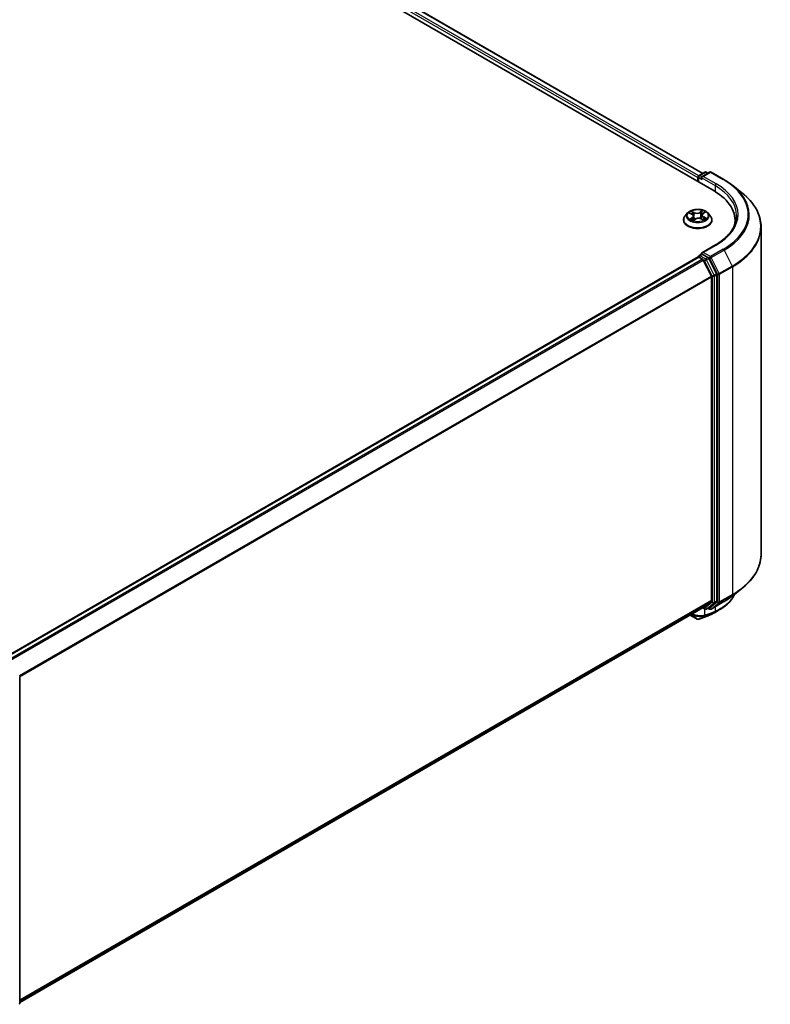
# Model space of a CAD drawing. Units: millimetres. Extents: x 72 to 7552, y 40 to 1451.
# Drawn here: x 861 to 1052, y 1020 to 1271 of the extents above; entities that cross this region are included whole.
import ezdxf

# ---------------------------------------------------------------- set-up
doc = ezdxf.new("R2010")
doc.units = ezdxf.units.MM
doc.header["$LTSCALE"] = 5
doc.layers.add('Visible (ISO)', color=7, linetype='Continuous', lineweight=35)
doc.layers.add('Visible Narrow (ISO)', color=7, linetype='Continuous', lineweight=25)

msp = doc.modelspace()

# ---------------------------------------------------------------- linework, layer by layer
at = {"layer": 'Visible (ISO)'}
for p, q in [((755.1412, 1390.4747), (1037.9839, 1227.1754)), ((761.2149, 1389.8092), (1035.1196, 1231.6702)), ((1033.8296, 1230.5945), (1033.8296, 1229.5738)), ((1033.985, 1230.7986), (1033.985, 1229.4842)), ((1034.1725, 1231.1233), (1035.6385, 1231.9698)), ((1036.8767, 1231.9702), (1034.8688, 1230.811)), ((1036.0135, 1231.9698), (1036.4447, 1231.7208)), ((1037.2517, 1231.9702), (1040.5221, 1230.082)), ((1042.7555, 1228.5748), (1045.1192, 1226.7036)), ((1030.2046, 1219.7759), (1030.2046, 1219.8174)), ((1031.2661, 1221.5716), (1030.6461, 1220.8799)), ((1031.7482, 1221.5411), (1032.3375, 1221.25)), ((1032.7029, 1219.6901), (1033.1946, 1220.0219)), ((1032.7435, 1220.7704), (1032.8489, 1219.7886)), ((1034.7324, 1220.1082), (1035.3417, 1219.8278)), ((1034.9158, 1221.0143), (1034.8145, 1220.0704)), ((1035.1719, 1221.4042), (1035.64, 1221.7434)), ((1036.3931, 1221.5716), (1037.0132, 1220.8799)), ((1037.4546, 1219.7759), (1037.4546, 1219.8174)), ((1043.3658, 1218.787), (1043.3658, 1219.6738)), ((1049.9908, 1218.032), (1049.9908, 1134.5628)), ((1038.3267, 1213.4156), (1034.8688, 1211.4192)), ((857.2295, 1108.3487), (1033.9073, 1210.3537)), ((1033.985, 1210.371), (1033.985, 1210.3862)), ((1034.0948, 1210.3351), (1035.0313, 1209.7945)), ((1034.1725, 1210.7109), (1034.8028, 1211.0749)), ((1036.4447, 1210.2031), (1034.9787, 1211.0496)), ((1037.3037, 1205.5058), (1035.235, 1209.5667)), ((1038.6295, 1206.0865), (1036.6484, 1209.9754)), ((1037.3652, 1205.2743), (1037.3652, 1122.8257)), ((1038.691, 1122.7553), (1038.691, 1205.855)), ((1042.7555, 1124.02), (1045.1192, 1125.8912)), ((1035.235, 1120.993), (1037.3037, 1122.6652)), ((1036.6484, 1120.9935), (1038.6295, 1122.5948)), ((1037.2517, 1120.6247), (1040.5221, 1122.5128)), ((860.8751, 1020.3245), (1035.2188, 1120.9819)), ((1035.1196, 1120.9247), (1035.6385, 1120.6251)), ((1036.0135, 1120.6251), (1036.6322, 1120.9823)), ((1036.8767, 1120.6247), (1036.4447, 1120.8741)), ((1031.9295, 1119.0828), (1033.6649, 1118.0808)), ((860.8751, 1103.2826), (860.8751, 1020.1829))]:
    msp.add_line(p, q, dxfattribs=at)
for centre, start, end in [((1034.36, 1230.7986), 120, 180), ((1035.826, 1231.645), 60, 120), ((1037.0642, 1231.6454), 60, 120), ((1034.36, 1210.3862), 120, 180), ((1035.826, 1120.9499), 240, 300), ((1037.0642, 1120.9494), 240, 300), ((860.5001, 1020.1829), 308.948276, 0)]:
    msp.add_arc(centre, 0.375, start, end, dxfattribs=at)
for centre, major_axis, ratio, start_param, end_param in [((1034.0948, 1230.7475), (0.1875, 0.3248), 0.57735027, 0.86676374, 2.35619449), ((1035.2438, 1230.5945), (-0.5303, 0), 0.57735027, 4.71238898, 6.28318531), ((1034.9787, 1230.4414), (-0.1875, 0.3248), 0.57735027, 0.78539816, 2.35619449), ((1024.9908, 1219.6738), (18.375, 0), 0.57735027, 6.17116049, 7.06858347), ((1024.9908, 1217.6326), (18.75, 0), 0.57735027, 0.15296584, 0.20062952), ((1034.0948, 1210.0289), (-0.1875, 0.3248), 0.57735027, 5.49778714, 6.28318531), ((1035.2438, 1211.2027), (-0.5303, 0), 0.57735027, 4.71238898, 6.28318531), ((1034.9787, 1211.3558), (-0.1875, -0.3248), 0.57735027, 5.49778714, 6.12363721), ((1035.0313, 1209.4883), (-0.1875, 0.3248), 0.57735027, 4.62172909, 5.49778714), ((1036.4447, 1209.897), (0.1875, -0.3248), 0.57735027, 1.48013644, 2.35619449), ((1037.1, 1205.4274), (-0.1875, 0.3248), 0.57735027, 3.92699082, 4.62172909), ((1038.4258, 1206.0081), (0.1875, -0.3248), 0.57735027, 0.78539816, 1.48013644), ((1037.1, 1122.9788), (0.1875, -0.3248), 0.57735027, 0.09065989, 0.78539816), ((1038.4258, 1122.9084), (0.1875, -0.3248), 0.57735027, 0.09065989, 0.78539816), ((1035.0313, 1121.3066), (0.1875, -0.3248), 0.57735027, 0, 0.09065989), ((1036.4447, 1121.3071), (0.1875, -0.3248), 0.57735027, 0, 0.09065989), ((1033.8453, 1118.8093), (0.5393, -0.6251), 0.91560437, 5.84821557, 5.93979168), ((1032.8187, 1197.214), (24.6395, 80.0671), 0.66739746, 3.63601517, 3.64012394), ((1036.5871, 1119.3771), (0.1411, -0.3475), 0.65665112, 0, 0.00005883)]:
    msp.add_ellipse(centre, major_axis=major_axis, ratio=ratio, start_param=start_param, end_param=end_param, dxfattribs=at)
for points, knots in [([(1040.5221, 1230.082), (1040.6838, 1229.9887), (1040.8431, 1229.8938), (1041.1566, 1229.7012), (1041.3109, 1229.6034), (1041.6142, 1229.4051), (1041.7632, 1229.3045), (1042.056, 1229.1006), (1042.1998, 1228.9973), (1042.4818, 1228.788), (1042.62, 1228.6821), (1042.7555, 1228.5748)], [1.570796327, 1.570796327, 1.570796327, 1.570796327, 1.60184851, 1.60184851, 1.632900694, 1.632900694, 1.663952877, 1.663952877, 1.695005061, 1.695005061, 1.726057244, 1.726057244, 1.726057244, 1.726057244]), ([(1049.9908, 1218.032), (1049.9908, 1218.6566), (1049.9225, 1219.2811), (1049.6511, 1220.5178), (1049.448, 1221.1299), (1048.9123, 1222.331), (1048.5796, 1222.92), (1047.7916, 1224.0654), (1047.3362, 1224.622), (1046.3112, 1225.6948), (1045.7414, 1226.2111), (1045.1192, 1226.7036)], [3.926990817, 3.926990817, 3.926990817, 3.926990817, 4.053018266, 4.053018266, 4.179045715, 4.179045715, 4.305073164, 4.305073164, 4.431100614, 4.431100614, 4.557128063, 4.557128063, 4.557128063, 4.557128063]), ([(1036.3931, 1221.5716), (1036.2397, 1221.7427), (1036.045, 1221.8929), (1035.5853, 1222.1513), (1035.3176, 1222.2577), (1034.7429, 1222.413), (1034.4362, 1222.4621), (1033.8145, 1222.4998), (1033.4997, 1222.4887), (1032.8904, 1222.4076), (1032.5962, 1222.3376), (1032.0554, 1222.1425), (1031.809, 1222.0173), (1031.4744, 1221.7776), (1031.3621, 1221.6787), (1031.2661, 1221.5716)], [2.73865809, 2.73865809, 2.73865809, 2.73865809, 3.05967102, 3.05967102, 3.39409962, 3.39409962, 3.72717707, 3.72717707, 4.05849051, 4.05849051, 4.39022642, 4.39022642, 4.72420438, 4.72420438, 4.92511752, 4.92511752, 4.92511752, 4.92511752]), ([(1030.6461, 1220.8799), (1030.5902, 1220.8176), (1030.539, 1220.7531), (1030.4465, 1220.6203), (1030.4053, 1220.5519), (1030.3338, 1220.4117), (1030.3035, 1220.3399), (1030.2545, 1220.1937), (1030.2358, 1220.1193), (1030.2109, 1219.9691), (1030.2046, 1219.8932), (1030.2046, 1219.8174)], [4.925117522, 4.925117522, 4.925117522, 4.925117522, 5.020630845, 5.020630845, 5.116144167, 5.116144167, 5.211657489, 5.211657489, 5.307170812, 5.307170812, 5.402684134, 5.402684134, 5.402684134, 5.402684134]), ([(1030.2046, 1219.7759), (1030.2046, 1219.5524), (1030.2635, 1219.3294), (1030.4921, 1218.9023), (1030.6658, 1218.6991), (1031.1142, 1218.3304), (1031.3926, 1218.1665), (1032.0225, 1217.899), (1032.3742, 1217.7957), (1033.1136, 1217.6597), (1033.5012, 1217.6268), (1034.274, 1217.6341), (1034.6591, 1217.6741), (1035.3895, 1217.8236), (1035.7346, 1217.9331), (1036.3508, 1218.2123), (1036.6217, 1218.3822), (1037.0588, 1218.7678), (1037.2257, 1218.9835), (1037.4119, 1219.3949), (1037.4546, 1219.5853), (1037.4546, 1219.7759)], [5.40268413, 5.40268413, 5.40268413, 5.40268413, 5.70239471, 5.70239471, 6.01480569, 6.01480569, 6.33929873, 6.33929873, 6.66502667, 6.66502667, 6.98977715, 6.98977715, 7.314132, 7.314132, 7.6389661, 7.6389661, 7.96476349, 7.96476349, 8.28867855, 8.28867855, 8.54427679, 8.54427679, 8.54427679, 8.54427679]), ([(1032.2185, 1219.9426), (1032.2459, 1219.9239), (1032.2751, 1219.9054), (1032.3369, 1219.8689), (1032.3694, 1219.851), (1032.4377, 1219.8159), (1032.4734, 1219.7988), (1032.5478, 1219.7656), (1032.5864, 1219.7496), (1032.6564, 1219.7227), (1032.6872, 1219.7115), (1032.7187, 1219.7007)], [6.10695747, 6.10695747, 6.10695747, 6.10695747, 6.176684045, 6.176684045, 6.24641062, 6.24641062, 6.316137195, 6.316137195, 6.38586377, 6.38586377, 6.438258628, 6.438258628, 6.438258628, 6.438258628]), ([(1032.7435, 1220.7704), (1032.7393, 1220.809), (1032.7298, 1220.8471), (1032.7009, 1220.9212), (1032.6814, 1220.9571), (1032.6337, 1221.0256), (1032.6054, 1221.0582), (1032.5411, 1221.1198), (1032.505, 1221.1488), (1032.4261, 1221.2026), (1032.3832, 1221.2274), (1032.3375, 1221.25)], [2.322994836, 2.322994836, 2.322994836, 2.322994836, 2.483223741, 2.483223741, 2.643452646, 2.643452646, 2.803681551, 2.803681551, 2.963910456, 2.963910456, 3.124139361, 3.124139361, 3.124139361, 3.124139361]), ([(1034.7324, 1220.1082), (1034.6423, 1220.1496), (1034.5421, 1220.1826), (1034.3301, 1220.2294), (1034.2182, 1220.2433), (1033.9925, 1220.251), (1033.8787, 1220.2447), (1033.6592, 1220.2125), (1033.5534, 1220.1866), (1033.3592, 1220.1169), (1033.2706, 1220.0732), (1033.1946, 1220.0219)], [3.15904595, 3.15904595, 3.15904595, 3.15904595, 3.46622389, 3.46622389, 3.77340184, 3.77340184, 4.08057979, 4.08057979, 4.38775774, 4.38775774, 4.69493569, 4.69493569, 4.69493569, 4.69493569]), ([(1035.1719, 1221.4042), (1035.1428, 1221.3832), (1035.1157, 1221.3609), (1035.0661, 1221.3142), (1035.0435, 1221.2898), (1035.0033, 1221.2389), (1034.9857, 1221.2126), (1034.9559, 1221.1581), (1034.9437, 1221.1301), (1034.9252, 1221.0729), (1034.9189, 1221.0437), (1034.9158, 1221.0143)], [4.729842273, 4.729842273, 4.729842273, 4.729842273, 4.852029974, 4.852029974, 4.974217675, 4.974217675, 5.096405376, 5.096405376, 5.218593078, 5.218593078, 5.340780779, 5.340780779, 5.340780779, 5.340780779]), ([(1035.2901, 1219.8515), (1035.3024, 1219.8582), (1035.3145, 1219.8648), (1035.3585, 1219.8899), (1035.3891, 1219.9085), (1035.4466, 1219.9461), (1035.4735, 1219.965), (1035.5237, 1220.0029), (1035.547, 1220.0219), (1035.5898, 1220.0594), (1035.6093, 1220.0779), (1035.6269, 1220.0961)], [1.441187844, 1.441187844, 1.441187844, 1.441187844, 1.467122777, 1.467122777, 1.537709277, 1.537709277, 1.608295777, 1.608295777, 1.678882277, 1.678882277, 1.749468777, 1.749468777, 1.749468777, 1.749468777]), ([(1037.4546, 1219.8174), (1037.4546, 1219.8932), (1037.4483, 1219.9691), (1037.4234, 1220.1193), (1037.4048, 1220.1937), (1037.3558, 1220.3399), (1037.3255, 1220.4117), (1037.2539, 1220.5519), (1037.2127, 1220.6203), (1037.1203, 1220.7531), (1037.069, 1220.8176), (1037.0132, 1220.8799)], [2.261091481, 2.261091481, 2.261091481, 2.261091481, 2.356604803, 2.356604803, 2.452118125, 2.452118125, 2.547631448, 2.547631448, 2.64314477, 2.64314477, 2.738658093, 2.738658093, 2.738658093, 2.738658093]), ([(1043.7408, 1220.8986), (1043.7408, 1220.3544), (1043.6668, 1219.8102), (1043.3706, 1218.7307), (1043.1484, 1218.1953), (1042.5575, 1217.1454), (1042.1888, 1216.6309), (1041.3114, 1215.6367), (1040.8028, 1215.1571), (1039.6571, 1214.2467), (1039.0201, 1213.8159), (1038.3267, 1213.4156)], [2.35619449, 2.35619449, 2.35619449, 2.35619449, 2.513274123, 2.513274123, 2.670353756, 2.670353756, 2.827433388, 2.827433388, 2.984513021, 2.984513021, 3.141592654, 3.141592654, 3.141592654, 3.141592654]), ([(1034.8028, 1211.0749), (1034.8189, 1211.0841), (1034.8459, 1211.0891), (1034.9092, 1211.0816), (1034.9451, 1211.0689), (1034.9787, 1211.0496)], [0.038953354, 0.038953354, 0.038953354, 0.038953354, 0.0503345484, 0.0503345484, 0.0617157428, 0.0617157428, 0.0617157428, 0.0617157428]), ([(1049.9908, 1134.5628), (1049.9908, 1133.9383), (1049.9225, 1133.3138), (1049.6511, 1132.0771), (1049.448, 1131.4649), (1048.9123, 1130.2638), (1048.5796, 1129.6749), (1047.7916, 1128.5294), (1047.3362, 1127.9728), (1046.3112, 1126.9), (1045.7414, 1126.3838), (1045.1192, 1125.8912)], [2.35619449, 2.35619449, 2.35619449, 2.35619449, 2.48222194, 2.48222194, 2.608249389, 2.608249389, 2.734276838, 2.734276838, 2.860304287, 2.860304287, 2.986331737, 2.986331737, 2.986331737, 2.986331737]), ([(1043.2245, 1124.3913), (1043.1741, 1124.2727), (1043.1202, 1124.1552), (1042.9506, 1123.8123), (1042.825, 1123.5905), (1042.5476, 1123.1577), (1042.3958, 1122.9468), (1042.067, 1122.5373), (1041.8901, 1122.3387), (1041.5122, 1121.9551), (1041.3113, 1121.7701), (1040.8866, 1121.4146), (1040.6629, 1121.2441), (1040.194, 1120.9185), (1039.9488, 1120.7633), (1039.6936, 1120.6162)], [1.109306719, 1.109306719, 1.109306719, 1.109306719, 1.159203314, 1.159203314, 1.256434602, 1.256434602, 1.35366589, 1.35366589, 1.450897178, 1.450897178, 1.548128466, 1.548128466, 1.645359754, 1.645359754, 1.742591042, 1.742591042, 1.742591042, 1.742591042]), ([(1040.5221, 1122.5128), (1040.6838, 1122.6062), (1040.8431, 1122.7011), (1041.1566, 1122.8937), (1041.3109, 1122.9914), (1041.6142, 1123.1898), (1041.7632, 1123.2904), (1042.056, 1123.4942), (1042.1998, 1123.5976), (1042.4818, 1123.8068), (1042.62, 1123.9128), (1042.7555, 1124.02)], [3.141592654, 3.141592654, 3.141592654, 3.141592654, 3.172644837, 3.172644837, 3.20369702, 3.20369702, 3.234749204, 3.234749204, 3.265801387, 3.265801387, 3.296853571, 3.296853571, 3.296853571, 3.296853571]), ([(1036.7282, 1119.0296), (1036.8259, 1119.0693), (1036.9226, 1119.11), (1037.1136, 1119.1935), (1037.208, 1119.2362), (1037.3944, 1119.3237), (1037.4864, 1119.3684), (1037.668, 1119.4599), (1037.7576, 1119.5066), (1037.9343, 1119.602), (1038.0214, 1119.6506), (1038.1072, 1119.7003)], [0.000000196, 0.000000196, 0.000000196, 0.000000196, 0.032559467, 0.032559467, 0.065118739, 0.065118739, 0.09767801, 0.09767801, 0.130237281, 0.130237281, 0.162796552, 0.162796552, 0.162796552, 0.162796552]), ([(1033.6649, 1118.0808), (1033.7034, 1118.0586), (1033.7315, 1118.0492), (1033.7948, 1118.0291), (1033.8215, 1118.0251), (1033.8742, 1118.018), (1033.8981, 1118.0164), (1033.9448, 1118.0153), (1033.9673, 1118.016), (1034.0123, 1118.0195), (1034.0349, 1118.0223), (1034.0695, 1118.0288), (1034.0813, 1118.0313), (1034.0933, 1118.0343)], [0, 0, 0, 0, 0.0012869937, 0.0012869937, 0.003900076, 0.003900076, 0.0065131582, 0.0065131582, 0.0091262405, 0.0091262405, 0.0117393227, 0.0117393227, 0.0130654112, 0.0130654112, 0.0130654112, 0.0130654112]), ([(1034.1605, 1118.0544), (1034.3151, 1118.1091), (1034.4697, 1118.1646), (1034.7793, 1118.2772), (1034.9342, 1118.3342), (1035.2442, 1118.4497), (1035.3994, 1118.5083), (1035.7098, 1118.6268), (1035.865, 1118.6869), (1036.1758, 1118.8085), (1036.3313, 1118.87), (1036.4869, 1118.9323)], [4.52144987, 4.52144987, 4.52144987, 4.52144987, 4.5292358886, 4.5292358886, 4.5370219072, 4.5370219072, 4.5448079258, 4.5448079258, 4.5525939444, 4.5525939444, 4.560379963, 4.560379963, 4.560379963, 4.560379963])]:
    msp.add_open_spline(points, degree=3, knots=knots, dxfattribs=at)
msp.add_open_spline([(1039.6936, 1120.6162), (1039.1645, 1120.3112), (1038.6357, 1120.0059), (1038.1072, 1119.7003)], degree=3, dxfattribs=at)
at = {"layer": 'Visible Narrow (ISO)'}
for p, q in [((759.8258, 1388.7907), (1033.8296, 1230.5945)), ((1034.0885, 1231.0573), (760.0909, 1389.2499)), ((761.0274, 1389.7906), (1035.0098, 1231.6068)), ((1034.0948, 1229.4207), (1034.0948, 1230.6455)), ((1034.0948, 1230.6455), (1034.9787, 1230.1352)), ((1034.36, 1231.1048), (1035.826, 1231.9512)), ((1034.8688, 1230.811), (1034.36, 1231.1048)), ((1034.7135, 1230.5945), (1038.249, 1228.5532)), ((1035.2438, 1230.9006), (1037.0642, 1231.9516)), ((1038.5142, 1229.0125), (1035.2438, 1230.9006)), ((1035.826, 1231.9512), (1036.3349, 1231.6574)), ((1037.0642, 1231.9516), (1040.3346, 1230.0635)), ((1038.249, 1228.5532), (1038.249, 1227.0191)), ((1035.0633, 1222.2036), (1034.4297, 1221.776)), ((1031.5693, 1221.6108), (1032.3098, 1221.245)), ((1032.4507, 1220.3924), (1031.8433, 1219.9524)), ((1032.1175, 1220.0468), (1032.4994, 1220.3235)), ((1032.953, 1221.6947), (1032.1909, 1222.0454)), ((1032.4351, 1221.8404), (1032.9142, 1221.62)), ((1032.4994, 1220.3235), (1032.5442, 1219.7676)), ((1032.5959, 1219.5936), (1033.2295, 1220.0211)), ((1032.9142, 1221.62), (1032.8576, 1220.7316)), ((1034.477, 1221.7061), (1034.8753, 1221.9748)), ((1034.477, 1221.7061), (1034.546, 1220.8246)), ((1034.7062, 1220.1024), (1035.4684, 1219.7518)), ((1035.2086, 1221.4047), (1035.8159, 1221.8447)), ((1035.309, 1220.4782), (1035.268, 1219.8617)), ((1035.309, 1220.4782), (1035.7745, 1220.2482)), ((1036.09, 1220.1863), (1035.3495, 1220.5521)), ((1035.2438, 1211.5088), (1038.5142, 1213.397)), ((1040.3346, 1212.346), (1037.0642, 1210.4579)), ((1037.2679, 1210.2301), (1040.5383, 1212.1182)), ((1040.5383, 1212.1182), (1042.607, 1208.0573)), ((857.3395, 1108.2854), (1034.0948, 1210.3351)), ((1035.0313, 1209.7945), (858.276, 1107.7448)), ((858.5751, 1107.5721), (1035.235, 1209.5667)), ((1034.36, 1210.6923), (1034.9787, 1211.0496)), ((1035.826, 1209.8459), (1034.36, 1210.6923)), ((1035.2289, 1209.5783), (1035.5608, 1209.3867)), ((1037.0642, 1210.4579), (1035.2438, 1211.5088)), ((1036.4447, 1210.2031), (1035.826, 1209.8459)), ((1036.0297, 1209.6181), (1036.6484, 1209.9754)), ((1038.0108, 1205.7293), (1036.0297, 1209.6181)), ((1036.4447, 1210.2031), (1036.799, 1209.9986)), ((1036.799, 1209.9986), (1038.8678, 1205.9377)), ((1039.3366, 1206.1692), (1037.2679, 1210.2301)), ((1035.5608, 1209.3867), (1037.5419, 1205.4978)), ((1042.607, 1208.0573), (1039.3366, 1206.1692)), ((1039.3981, 1205.9377), (1042.6685, 1207.8258)), ((1042.6685, 1207.8258), (1042.6685, 1124.3566)), ((1037.3037, 1205.5058), (860.768, 1103.5828)), ((860.8644, 1103.3715), (1037.3652, 1205.2743)), ((1037.5419, 1205.4978), (1037.5419, 1122.3981)), ((1038.6295, 1206.0865), (1038.0108, 1205.7293)), ((1038.0723, 1205.4978), (1038.691, 1205.855)), ((1038.0723, 1122.3981), (1038.0723, 1205.4978)), ((1038.8678, 1205.9377), (1038.8678, 1122.4685)), ((1039.3981, 1122.4685), (1039.3981, 1205.9377)), ((1042.6685, 1124.3566), (1039.3981, 1122.4685)), ((1037.3652, 1122.8257), (860.8751, 1020.9291)), ((860.8751, 1020.804), (1037.3037, 1122.6652)), ((1037.5419, 1122.3981), (1035.5608, 1120.7968)), ((1036.0297, 1120.6362), (1038.0108, 1122.2375)), ((1038.8678, 1122.4685), (1036.799, 1120.7963)), ((1040.5383, 1122.524), (1037.2679, 1120.6358)), ((1037.2679, 1120.6358), (1039.3366, 1122.3079)), ((1038.0108, 1122.2375), (1038.6295, 1122.5948)), ((1038.691, 1122.7553), (1038.0723, 1122.3981)), ((1039.3366, 1122.3079), (1042.607, 1124.1961)), ((1040.5383, 1122.524), (1042.607, 1124.1961)), ((1035.235, 1120.993), (860.8751, 1020.3263)), ((1033.6465, 1118.0938), (1032.2551, 1119.2708)), ((1035.5608, 1120.7968), (1035.2289, 1120.9884)), ((1035.6858, 1119.0979), (1035.6858, 1120.6021)), ((1036.6484, 1120.9935), (1036.0297, 1120.6362)), ((1036.5066, 1118.9418), (1038.1596, 1119.8771)), ((1036.799, 1120.7963), (1036.5546, 1120.9375)), ((1038.3922, 1119.9726), (1036.7472, 1119.0388)), ((1038.249, 1121.2005), (1038.249, 1120.056)), ((1033.6465, 1118.0938), (1031.9315, 1119.084)), ((1034.1289, 1118.0487), (1035.6059, 1118.9208)), ((1035.8953, 1119.0225), (1034.1872, 1118.0665))]:
    msp.add_line(p, q, dxfattribs=at)
for centre, major_axis, ratio, start_param, end_param in [((1034.36, 1230.7986), (-0.375, 0), 0.57735027, 0, 0.78539816), ((1034.36, 1230.7986), (0.1875, 0.3248), 0.57735027, 0.78539816, 2.35619449), ((1034.36, 1230.7986), (-0.1875, 0.3248), 0.57735027, 5.49778714, 6.28318531), ((1035.826, 1231.645), (-0.1875, 0.3248), 0.57735027, 5.49778714, 6.28318531), ((1035.826, 1231.645), (0.1875, 0.3248), 0.57735027, 0, 0.78539816), ((1037.0642, 1231.6454), (-0.1875, 0.3248), 0.57735027, 5.49778714, 6.28318531), ((1037.0642, 1231.6454), (0.1875, 0.3248), 0.57735027, 0, 0.78539816), ((1040.3346, 1229.7573), (0.1875, 0.3248), 0.57735027, 0, 0.78539816), ((1024.9908, 1221.2047), (21.6994, 0), 0.57735027, 5.49778714, 7.06858347), ((1038.5142, 1228.7063), (0.1875, 0.3248), 0.57735027, 0.78539816, 2.35619449), ((1024.9908, 1220.8986), (18.75, 0), 0.57735027, 0, 0.78539816), ((1024.9908, 1221.2047), (19.125, 0), 0.57735027, 5.49778714, 7.06858347), ((1024.9908, 1221.0946), (21.9874, 0), 0.57735027, 5.49778714, 6.91332255), ((1024.9908, 1218.228), (24.9131, 0), 0.57735027, 5.49778714, 6.91332255), ((1033.8296, 1220.8986), (-2.5751, 0), 0.57735027, 3.8314093, 4.21277835), ((1033.8296, 1219.9287), (-3.5846, 0), 0.57735027, 5.8056187, 9.90234457), ((1033.8296, 1219.8174), (-3.625, 0), 0.57735027, 0, 3.14159265), ((1033.8296, 1219.7759), (3.625, 0), 0.57735027, 3.14159265, 6.28318531), ((1033.8296, 1220.8057), (-2.8864, 0), 0.57735027, 5.8056187, 9.90234457), ((1033.8296, 1220.8986), (-2.5751, 0), 0.57735027, 5.40220563, 5.78357468), ((1033.8296, 1220.8986), (2.5751, 0), 0.57735027, 3.8314093, 4.21277835), ((1032.1662, 1220.0289), (-0.0098, -0.0617), 0.82529799, 4.54961149, 5.94479366), ((1033.8296, 1220.6151), (2.0152, 0), 0.57735027, 2.27139732, 2.50061489), ((1032.3319, 1219.9085), (-0.0537, -0.0319), 0.75671618, 5.26268066, 5.65818961), ((1032.3098, 1221.194), (0.0277, 0.056), 0.53082454, 0, 0.74947418), ((1031.6156, 1220.7766), (1.0677, 0), 0.57735027, 5.61034345, 7.14623319), ((1032.3963, 1221.8168), (-0.0486, -0.0393), 0.13873346, 0.98057904, 2.37576121), ((1032.4507, 1220.3414), (0.0367, -0.0506), 0.63854421, 0.80968356, 2.29321342), ((1031.6156, 1220.73), (1.13, 0), 0.57735027, 5.61034345, 6.34508866), ((1032.5666, 1221.5025), (-0.0596, -0.0189), 0.24443402, 3.9281238, 5.28354692), ((1032.8188, 1220.7079), (-0.0596, -0.0189), 0.24440316, 3.92811576, 5.27916171), ((1033.6184, 1222.1302), (1.13, 0), 0.57735027, 4.03954712, 5.57543686), ((1032.953, 1221.6437), (-0.0261, -0.0568), 0.50884964, 3.87670491, 5.36023478), ((1033.6184, 1222.1768), (-1.0677, 0), 0.57735027, 0.89795447, 2.43384421), ((1033.2295, 1219.97), (-0.035, 0.0518), 0.62039663, 5.45582768, 6.28318531), ((1034.0408, 1219.6203), (1.0677, 0), 0.57735027, 0.89795447, 2.43384421), ((1034.4297, 1221.725), (0.035, -0.0518), 0.62039663, 0.83070516, 2.31423502), ((1034.5933, 1220.8056), (-0.0608, 0.0144), 0.20402534, 4.29913805, 5.650184), ((1034.7062, 1220.0514), (0.0261, 0.0568), 0.50884964, 0, 0.73511226), ((1034.7868, 1221.6248), (-0.0608, 0.0144), 0.2040609, 4.29475533, 5.65017845), ((1033.8296, 1220.6151), (2.0152, 0), 0.57735027, 0.79959693, 1.06040135), ((1036.0436, 1221.0205), (-1.0677, 0), 0.57735027, 5.61034345, 7.14623319), ((1034.9226, 1221.9559), (-0.0534, 0.0325), 0.22668005, 0.63677042, 2.03195259), ((1036.0436, 1220.9739), (-1.13, 0), 0.57735027, 6.22128195, 7.14623319), ((1035.2086, 1221.3536), (-0.0367, 0.0506), 0.63854421, 5.43480607, 6.28318531), ((1035.3495, 1220.5011), (-0.0277, -0.056), 0.53082454, 3.89106683, 5.3745967), ((1033.8296, 1220.8986), (2.5751, 0), 0.57735027, 5.40220563, 5.78357468), ((1035.5392, 1220.0852), (0.0527, -0.0336), 0.70083467, 0.35347621, 1.2138242), ((1035.734, 1220.2254), (0.0142, -0.0609), 0.73002413, 0.38597887, 1.78116104), ((1024.9908, 1218.032), (25, 0), 0.57735027, 5.49778714, 6.28318531), ((1038.5142, 1213.0908), (-0.1875, 0.3248), 0.57735027, 5.49778714, 6.28318531), ((1040.3346, 1212.0398), (0.1875, -0.3248), 0.57735027, 1.48013644, 2.35619449), ((1034.36, 1210.3862), (-0.375, 0), 0.57735027, 0, 0.07012361), ((1034.36, 1210.3862), (0.1875, 0.3248), 0.57735027, 0.78539816, 2.061679), ((1034.36, 1210.3862), (-0.1875, 0.3248), 0.57735027, 5.49778714, 6.28318531), ((1035.826, 1209.5397), (0.1875, 0.3248), 0.57735027, 0.78539816, 2.35619449), ((1035.826, 1209.5397), (-0.3341, -0.1702), 0.07392213, 0.61742098, 2.18821731), ((1035.826, 1209.5397), (-0.1875, 0.3248), 0.57735027, 4.62172909, 5.49778714), ((1037.0642, 1210.1517), (0.1875, 0.3248), 0.57735027, 0.78539816, 2.35619449), ((1037.0642, 1210.1517), (-0.3341, -0.1702), 0.07392213, 0.61742098, 2.18821731), ((1037.0642, 1210.1517), (-0.1875, 0.3248), 0.57735027, 4.62172909, 5.49778714), ((1042.4033, 1207.9789), (-0.1875, 0.3248), 0.57735027, 3.92699082, 4.62172909), ((1037.8071, 1205.6508), (0.3341, 0.1702), 0.07392213, 3.75901364, 5.32980996), ((1037.8071, 1205.6508), (-0.375, 0), 0.57735027, 0.78539816, 2.35619449), ((1037.8071, 1205.6508), (-0.1875, 0.3248), 0.57735027, 3.92699082, 4.62172909), ((1039.1329, 1206.0908), (0.3341, 0.1702), 0.07392213, 3.75901364, 5.32980996), ((1039.1329, 1206.0908), (-0.375, 0), 0.57735027, 0.78539816, 2.35619449), ((1039.1329, 1206.0908), (-0.1875, 0.3248), 0.57735027, 3.92699082, 4.62172909), ((1024.9908, 1134.5628), (25, 0), 0.57735027, 5.49778714, 6.28318531), ((1024.9908, 1134.3668), (24.9131, 0), 0.57735027, 5.49778714, 5.65304806), ((1042.4033, 1124.5097), (0.1875, -0.3248), 0.57735027, 0.09065989, 0.78539816), ((1037.8071, 1122.5512), (0.375, 0), 0.57735027, 3.92699082, 5.49778714), ((1037.8071, 1122.5512), (0.2357, -0.2916), 0.8131434, 4.58504495, 6.15584128), ((1037.8071, 1122.5512), (0.1875, -0.3248), 0.57735027, 0.09065989, 0.78539816), ((1039.1329, 1122.6216), (0.375, 0), 0.57735027, 3.92699082, 5.49778714), ((1039.1329, 1122.6216), (0.2357, -0.2916), 0.8131434, 4.58504495, 6.15584128), ((1039.1329, 1122.6216), (0.1875, -0.3248), 0.57735027, 0.09065989, 0.78539816), ((1040.3346, 1122.8376), (0.1875, -0.3248), 0.57735027, 0, 0.09065989), ((1024.9908, 1131.5003), (-21.9874, 0), 0.57735027, 2.35619449, 2.51145541), ((1033.918, 1122.1535), (2.5, 0), 0.57735027, 5.15516148, 5.23255631), ((1035.826, 1120.9499), (-0.1875, -0.3248), 0.57735027, 5.49778714, 6.28318531), ((1035.826, 1120.9499), (0.2357, -0.2916), 0.8131434, 4.58504495, 6.15584128), ((1047.0986, 1192.417), (41.7424, 72.3), 0.57735027, 3.73605171, 3.77469586), ((1035.7434, 1119.3639), (0.1252, -0.3535), 0.67642789, 0.11552643, 0.90092459), ((1047.1763, 1192.3722), (-41.6098, -72.0703), 0.57735027, 0.59445905, 0.63310321), ((1035.826, 1120.9499), (0.1875, -0.3248), 0.57735027, 0, 0.09065989), ((1037.0642, 1120.9494), (0.2357, -0.2916), 0.8131434, 4.58504495, 6.15584128), ((1037.0642, 1120.9494), (-0.1875, -0.3248), 0.57735027, 5.49778714, 6.28318531), ((1037.0642, 1120.9494), (0.1875, -0.3248), 0.57735027, 0, 0.09065989), ((1037.9839, 1120.2091), (0.1393, -0.3482), 0.65825577, 0.08866535, 0.87406351), ((1038.0005, 1120.2157), (0.1393, -0.3482), 0.65945815, 0.08861216, 0.87420493), ((1038.2291, 1120.3096), (0.1457, -0.3455), 0.66797309, 0.07719341, 0.8646819), ((1033.8524, 1118.4056), (-0.1875, -0.3248), 0.57735027, 6.17937132, 6.28318531), ((1034.0028, 1118.3982), (0.0904, -0.3639), 0.5998604, 0, 0.17009337), ((1034.0353, 1118.4079), (0.1252, -0.3535), 0.67642789, 0, 0.11552643), ((1045.6629, 1193.2459), (-42.7576, -74.0583), 0.57735027, 0.59445905, 0.63338915), ((1035.4206, 1119.251), (0.1154, -0.3568), 0.68782789, 0.13059614, 0.91964508), ((1035.4549, 1119.2626), (0.1239, -0.3539), 0.67797993, 0.11675852, 0.90338188), ((1036.3475, 1119.2804), (0.1394, -0.3481), 0.65811762, 0, 0.08847364), ((1036.5871, 1119.3771), (0.1411, -0.3475), 0.65665112, 0.00005883, 0.0859721), ((860.5001, 1020.1829), (0.375, 0), 0.57735027, 5.49778714, 6.28318531)]:
    msp.add_ellipse(centre, major_axis=major_axis, ratio=ratio, start_param=start_param, end_param=end_param, dxfattribs=at)
msp.add_ellipse((1033.8296, 1220.8986), major_axis=(2.6768, 0), ratio=0.57735027, dxfattribs=at)
for points, knots in [([(1035.0633, 1222.2036), (1035.0477, 1222.1864), (1035.032, 1222.1679), (1035.0006, 1222.1299), (1034.9851, 1222.1104), (1034.9511, 1222.0675), (1034.9326, 1222.0438), (1034.9009, 1222.0047), (1034.8883, 1221.9897), (1034.8753, 1221.9748)], [-0.0323943032, -0.0323943032, -0.0323943032, -0.0323943032, -0.0237449879, -0.0237449879, -0.0154285, -0.0154285, -0.0059340385, -0.0059340385, 0, 0, 0, 0]), ([(1034.9398, 1221.9306), (1034.9514, 1221.9492), (1034.9618, 1221.9682), (1034.9861, 1222.0169), (1034.9987, 1222.046), (1035.02, 1222.0978), (1035.029, 1222.1209), (1035.0465, 1222.1646), (1035.0549, 1222.1852), (1035.0633, 1222.2036)], [0, 0, 0, 0, 0.0059340385, 0.0059340385, 0.0154285, 0.0154285, 0.0237449879, 0.0237449879, 0.0323943032, 0.0323943032, 0.0323943032, 0.0323943032]), ([(1031.8692, 1221.4814), (1031.8618, 1221.4881), (1031.8541, 1221.4946), (1031.8177, 1221.523), (1031.7865, 1221.5414), (1031.7252, 1221.57), (1031.6953, 1221.581), (1031.6333, 1221.5991), (1031.6011, 1221.606), (1031.5693, 1221.6108)], [0.0032877846, 0.0032877846, 0.0032877846, 0.0032877846, 0.0059340385, 0.0059340385, 0.0154285, 0.0154285, 0.0237449879, 0.0237449879, 0.0323943032, 0.0323943032, 0.0323943032, 0.0323943032]), ([(1031.5693, 1221.6108), (1031.5991, 1221.6018), (1031.6291, 1221.5916), (1031.6874, 1221.5692), (1031.7156, 1221.557), (1031.7448, 1221.5428), (1031.7465, 1221.542), (1031.7482, 1221.5411)], [-0.0323943032, -0.0323943032, -0.0323943032, -0.0323943032, -0.0237449879, -0.0237449879, -0.0154285, -0.0154285, -0.0149073972, -0.0149073972, -0.0149073972, -0.0149073972]), ([(1032.1175, 1220.0468), (1032.0987, 1220.0418), (1032.0774, 1220.0362), (1032.0187, 1220.0194), (1031.9797, 1220.0071), (1031.9077, 1219.9804), (1031.8753, 1219.9672), (1031.8433, 1219.9524)], [-0.0320559737, -0.0320559737, -0.0320559737, -0.0320559737, -0.0236501899, -0.0236501899, -0.0102009359, -0.0102009359, 0.0003383294, 0.0003383294, 0.0003383294, 0.0003383294]), ([(1031.8433, 1219.9524), (1031.8795, 1219.9624), (1031.916, 1219.9696), (1031.9966, 1219.9797), (1032.0396, 1219.981), (1032.1011, 1219.9782), (1032.1226, 1219.9759), (1032.1401, 1219.9733)], [-0.0003383294, -0.0003383294, -0.0003383294, -0.0003383294, 0.0102009359, 0.0102009359, 0.0236501899, 0.0236501899, 0.0320559737, 0.0320559737, 0.0320559737, 0.0320559737]), ([(1032.2832, 1219.9265), (1032.2629, 1219.9606), (1032.2382, 1219.9883), (1032.1822, 1220.0287), (1032.151, 1220.0415), (1032.1175, 1220.0468)], [0, 0, 0, 0, 0.0145850634, 0.0145850634, 0.0289828459, 0.0289828459, 0.0289828459, 0.0289828459]), ([(1032.4351, 1221.8404), (1032.4127, 1221.8592), (1032.3908, 1221.8785), (1032.3347, 1221.928), (1032.3014, 1221.9574), (1032.2422, 1222.0065), (1032.2164, 1222.0269), (1032.1909, 1222.0454)], [-0.0320559737, -0.0320559737, -0.0320559737, -0.0320559737, -0.0236501899, -0.0236501899, -0.0102009359, -0.0102009359, 0.0003383294, 0.0003383294, 0.0003383294, 0.0003383294]), ([(1032.1909, 1222.0454), (1032.2082, 1222.0245), (1032.2257, 1222.0004), (1032.2671, 1221.9402), (1032.2911, 1221.9028), (1032.3354, 1221.8389), (1032.3536, 1221.8137), (1032.3738, 1221.7893)], [-0.0003383294, -0.0003383294, -0.0003383294, -0.0003383294, 0.0102009359, 0.0102009359, 0.0236501899, 0.0236501899, 0.0320559737, 0.0320559737, 0.0320559737, 0.0320559737]), ([(1032.3738, 1221.7893), (1032.4083, 1221.7476), (1032.4393, 1221.7021), (1032.4923, 1221.6061), (1032.5142, 1221.5555), (1032.5305, 1221.5045)], [-0.0289828459, -0.0289828459, -0.0289828459, -0.0289828459, -0.0145850634, -0.0145850634, 0, 0, 0, 0]), ([(1032.6054, 1221.5262), (1032.5875, 1221.5823), (1032.5637, 1221.6381), (1032.5061, 1221.744), (1032.4724, 1221.7943), (1032.4351, 1221.8404)], [0, 0, 0, 0, 0.0145850634, 0.0145850634, 0.0289828459, 0.0289828459, 0.0289828459, 0.0289828459]), ([(1032.5305, 1221.5045), (1032.5725, 1221.3721), (1032.6146, 1221.2397), (1032.6988, 1220.9748), (1032.7408, 1220.8424), (1032.7829, 1220.71)], [-0.0687798542, -0.0687798542, -0.0687798542, -0.0687798542, -0.0343899271, -0.0343899271, 0, 0, 0, 0]), ([(1032.7141, 1219.6977), (1032.7046, 1219.6985), (1032.6961, 1219.6981), (1032.6731, 1219.6937), (1032.6606, 1219.6868), (1032.6393, 1219.6678), (1032.6303, 1219.6563), (1032.6128, 1219.6285), (1032.6043, 1219.6119), (1032.5959, 1219.5936)], [0.0009196522, 0.0009196522, 0.0009196522, 0.0009196522, 0.0059340385, 0.0059340385, 0.0154285, 0.0154285, 0.0237449879, 0.0237449879, 0.0323943032, 0.0323943032, 0.0323943032, 0.0323943032]), ([(1032.5959, 1219.5936), (1032.6116, 1219.6107), (1032.6273, 1219.627), (1032.6586, 1219.6562), (1032.6742, 1219.6694), (1032.6943, 1219.6842), (1032.6986, 1219.6872), (1032.7029, 1219.6901)], [-0.0323943032, -0.0323943032, -0.0323943032, -0.0323943032, -0.0237449879, -0.0237449879, -0.0154285, -0.0154285, -0.0131845433, -0.0131845433, -0.0131845433, -0.0131845433]), ([(1032.8576, 1220.7316), (1032.8156, 1220.864), (1032.7735, 1220.9964), (1032.6894, 1221.2613), (1032.6474, 1221.3937), (1032.6054, 1221.5262)], [0, 0, 0, 0, 0.0343899271, 0.0343899271, 0.0687798542, 0.0687798542, 0.0687798542, 0.0687798542]), ([(1032.7829, 1220.71), (1032.8431, 1220.5209), (1032.9105, 1220.3356), (1033.0166, 1220.0844), (1033.0478, 1220.0142), (1033.0808, 1219.9451)], [-0.0982412545, -0.0982412545, -0.0982412545, -0.0982412545, -0.0491206273, -0.0491206273, -0.0298003775, -0.0298003775, -0.0298003775, -0.0298003775]), ([(1033.1332, 1219.9804), (1033.1039, 1220.0463), (1033.076, 1220.1129), (1032.9778, 1220.3598), (1032.9143, 1220.544), (1032.8576, 1220.7316)], [0.0307036798, 0.0307036798, 0.0307036798, 0.0307036798, 0.0491206273, 0.0491206273, 0.0982412545, 0.0982412545, 0.0982412545, 0.0982412545]), ([(1034.546, 1220.8246), (1034.5028, 1220.6315), (1034.4518, 1220.441), (1034.3878, 1220.2419), (1034.3838, 1220.2297), (1034.3798, 1220.2174)], [0, 0, 0, 0, 0.0491206273, 0.0491206273, 0.0523461814, 0.0523461814, 0.0523461814, 0.0523461814]), ([(1034.4444, 1220.2041), (1034.4481, 1220.2148), (1034.4518, 1220.2255), (1034.5198, 1220.4242), (1034.5743, 1220.6162), (1034.6204, 1220.8112)], [-0.0519122573, -0.0519122573, -0.0519122573, -0.0519122573, -0.0491206273, -0.0491206273, 0, 0, 0, 0]), ([(1034.7394, 1221.6437), (1034.7072, 1221.5072), (1034.675, 1221.3706), (1034.6105, 1221.0976), (1034.5783, 1220.9611), (1034.546, 1220.8246)], [0, 0, 0, 0, 0.0343899271, 0.0343899271, 0.0687798542, 0.0687798542, 0.0687798542, 0.0687798542]), ([(1034.6204, 1220.8112), (1034.6527, 1220.9477), (1034.685, 1221.0842), (1034.7496, 1221.3573), (1034.7818, 1221.4938), (1034.8141, 1221.6303)], [-0.0687798542, -0.0687798542, -0.0687798542, -0.0687798542, -0.0343899271, -0.0343899271, 0, 0, 0, 0]), ([(1034.8753, 1221.9748), (1034.8448, 1221.9246), (1034.8175, 1221.8706), (1034.7716, 1221.7589), (1034.753, 1221.7012), (1034.7394, 1221.6437)], [0, 0, 0, 0, 0.014491423, 0.014491423, 0.0289828459, 0.0289828459, 0.0289828459, 0.0289828459]), ([(1034.8141, 1221.6303), (1034.8265, 1221.6826), (1034.8437, 1221.735), (1034.8861, 1221.8363), (1034.9114, 1221.8852), (1034.9398, 1221.9306)], [-0.0289828459, -0.0289828459, -0.0289828459, -0.0289828459, -0.014491423, -0.014491423, 0, 0, 0, 0]), ([(1035.4684, 1219.7518), (1035.451, 1219.7726), (1035.4335, 1219.7908), (1035.3921, 1219.8235), (1035.3681, 1219.8358), (1035.3315, 1219.8418), (1035.3216, 1219.8423), (1035.3113, 1219.8418)], [-0.0003383294, -0.0003383294, -0.0003383294, -0.0003383294, 0.0102009359, 0.0102009359, 0.0236501899, 0.0236501899, 0.0283160471, 0.0283160471, 0.0283160471, 0.0283160471]), ([(1035.3417, 1219.8278), (1035.3583, 1219.8202), (1035.3747, 1219.8116), (1035.4171, 1219.7873), (1035.4429, 1219.7702), (1035.4684, 1219.7518)], [-0.0168282714, -0.0168282714, -0.0168282714, -0.0168282714, -0.0102009359, -0.0102009359, 0.0003383294, 0.0003383294, 0.0003383294, 0.0003383294]), ([(1035.8159, 1221.8447), (1035.7798, 1221.8347), (1035.7432, 1221.8216), (1035.6627, 1221.7839), (1035.6197, 1221.7575), (1035.559, 1221.7044), (1035.5382, 1221.682), (1035.5211, 1221.6572)], [-0.0003383294, -0.0003383294, -0.0003383294, -0.0003383294, 0.0102009359, 0.0102009359, 0.0236501899, 0.0236501899, 0.0317514772, 0.0317514772, 0.0317514772, 0.0317514772]), ([(1035.7745, 1220.2482), (1035.7343, 1220.2388), (1035.6971, 1220.2221), (1035.6313, 1220.1748), (1035.6028, 1220.1443), (1035.5796, 1220.108)], [0, 0, 0, 0, 0.014491423, 0.014491423, 0.0289828459, 0.0289828459, 0.0289828459, 0.0289828459]), ([(1035.6269, 1220.0961), (1035.6386, 1220.1081), (1035.6512, 1220.119), (1035.6942, 1220.1498), (1035.7277, 1220.1647), (1035.7639, 1220.1729)], [-0.0210064991, -0.0210064991, -0.0210064991, -0.0210064991, -0.014491423, -0.014491423, 0, 0, 0, 0]), ([(1035.6401, 1221.7434), (1035.6657, 1221.762), (1035.6925, 1221.7792), (1035.7516, 1221.8134), (1035.7839, 1221.83), (1035.8159, 1221.8447)], [-0.0193321749, -0.0193321749, -0.0193321749, -0.0193321749, -0.0102009359, -0.0102009359, 0.0003383294, 0.0003383294, 0.0003383294, 0.0003383294]), ([(1035.7639, 1220.1729), (1035.7787, 1220.1762), (1035.7953, 1220.1797), (1035.8416, 1220.1876), (1035.8728, 1220.1915), (1035.9341, 1220.1955), (1035.964, 1220.1961), (1036.026, 1220.194), (1036.0581, 1220.1911), (1036.09, 1220.1863)], [0, 0, 0, 0, 0.0059340385, 0.0059340385, 0.0154285, 0.0154285, 0.0237449879, 0.0237449879, 0.0323943032, 0.0323943032, 0.0323943032, 0.0323943032]), ([(1036.09, 1220.1863), (1036.0602, 1220.1953), (1036.0302, 1220.2033), (1035.9719, 1220.217), (1035.9436, 1220.2228), (1035.8848, 1220.2334), (1035.8545, 1220.238), (1035.8078, 1220.2442), (1035.7906, 1220.2463), (1035.7745, 1220.2482)], [-0.0323943032, -0.0323943032, -0.0323943032, -0.0323943032, -0.0237449879, -0.0237449879, -0.0154285, -0.0154285, -0.0059340385, -0.0059340385, 0, 0, 0, 0]), ([(1043.189, 1124.3645), (1042.9815, 1123.9019), (1042.7166, 1123.4565), (1041.4966, 1121.8542), (1040.16, 1120.8658), (1038.4993, 1120.1595)], [1.127445393, 1.127445393, 1.127445393, 1.127445393, 1.330685994, 1.330685994, 1.900322423, 1.900322423, 1.900322423, 1.900322423]), ([(1032.2665, 1119.2774), (1032.4165, 1119.1953), (1032.5847, 1119.1201), (1033.0912, 1118.9359), (1033.4574, 1118.8488), (1034.3016, 1118.7392), (1034.7786, 1118.7441), (1035.318, 1118.8371), (1035.4485, 1118.8688), (1035.567, 1118.9076)], [-0.264375557, -0.264375557, -0.264375557, -0.264375557, -0.220119373, -0.220119373, -0.140197846, -0.140197846, -0.03629986, -0.03629986, 0, 0, 0, 0]), ([(1035.6858, 1119.0979), (1035.5629, 1119.0535), (1035.4271, 1119.0163), (1034.8637, 1118.904), (1034.3613, 1118.8883), (1033.4698, 1118.9906), (1033.0824, 1119.0782), (1032.6141, 1119.2451), (1032.4959, 1119.2936), (1032.385, 1119.3458)], [0, 0, 0, 0, 0.03629986, 0.03629986, 0.140197846, 0.140197846, 0.220119373, 0.220119373, 0.248771449, 0.248771449, 0.248771449, 0.248771449]), ([(1036.0086, 1119.2108), (1035.9614, 1119.1941), (1035.9143, 1119.1775), (1035.8181, 1119.1438), (1035.7691, 1119.1267), (1035.72, 1119.1095)], [0, 0, 0, 0, 0.0162975222, 0.0162975222, 0.0332621899, 0.0332621899, 0.0332621899, 0.0332621899]), ([(1038.1429, 1119.8704), (1038.1457, 1119.8715), (1038.1485, 1119.8726), (1038.1541, 1119.8748), (1038.1568, 1119.8759), (1038.1596, 1119.8771)], [-0.00190365346, -0.00190365346, -0.00190365346, -0.00190365346, -0.00095182673, -0.00095182673, 0, 0, 0, 0]), ([(1038.1596, 1119.8771), (1038.1987, 1119.8927), (1038.2376, 1119.9085), (1038.3152, 1119.9403), (1038.3538, 1119.9564), (1038.3922, 1119.9726)], [-0.0264409742, -0.0264409742, -0.0264409742, -0.0264409742, -0.0132211098, -0.0132211098, 0, 0, 0, 0]), ([(1038.266, 1120.0628), (1038.2632, 1120.0617), (1038.2604, 1120.0605), (1038.2547, 1120.0582), (1038.2519, 1120.0571), (1038.249, 1120.056)], [0, 0, 0, 0, 0.00095182673, 0.00095182673, 0.00190365346, 0.00190365346, 0.00190365346, 0.00190365346]), ([(1038.4993, 1120.1595), (1038.4608, 1120.1431), (1038.4221, 1120.1269), (1038.3443, 1120.0946), (1038.3052, 1120.0787), (1038.266, 1120.0628)], [0.0000020884, 0.0000020884, 0.0000020884, 0.0000020884, 0.0132211098, 0.0132211098, 0.0264409742, 0.0264409742, 0.0264409742, 0.0264409742]), ([(1034.1289, 1118.0487), (1034.1099, 1118.0437), (1034.0899, 1118.0394), (1034.0455, 1118.0323), (1034.0208, 1118.0296), (1033.9781, 1118.0271), (1033.9604, 1118.0266), (1033.9237, 1118.0269), (1033.9046, 1118.0277), (1033.863, 1118.0309), (1033.8404, 1118.0334), (1033.7985, 1118.0406), (1033.781, 1118.0441), (1033.7427, 1118.0538), (1033.7218, 1118.0598), (1033.6807, 1118.0761), (1033.6629, 1118.0844), (1033.6465, 1118.0938)], [-0.0130654112, -0.0130654112, -0.0130654112, -0.0130654112, -0.0107477423, -0.0107477423, -0.0081464265, -0.0081464265, -0.0064460604, -0.0064460604, -0.0047560594, -0.0047560594, -0.0029607108, -0.0029607108, -0.0018023656, -0.0018023656, -0.0006932175, -0.0006932175, 0, 0, 0, 0]), ([(1034.1872, 1118.0665), (1034.1782, 1118.0633), (1034.1688, 1118.0602), (1034.1493, 1118.0543), (1034.1392, 1118.0514), (1034.1289, 1118.0487)], [-0.00352248536, -0.00352248536, -0.00352248536, -0.00352248536, -0.00176124268, -0.00176124268, 0, 0, 0, 0]), ([(1035.567, 1118.9076), (1035.5735, 1118.9097), (1035.58, 1118.9119), (1035.5929, 1118.9163), (1035.5994, 1118.9185), (1035.6059, 1118.9208)], [-0.00396002175, -0.00396002175, -0.00396002175, -0.00396002175, -0.00198001088, -0.00198001088, 0, 0, 0, 0]), ([(1035.6059, 1118.9208), (1035.6549, 1118.938), (1035.7041, 1118.9552), (1035.8006, 1118.9891), (1035.848, 1119.0058), (1035.8953, 1119.0225)], [-0.0332621899, -0.0332621899, -0.0332621899, -0.0332621899, -0.0162975222, -0.0162975222, 0, 0, 0, 0]), ([(1035.72, 1119.1095), (1035.7143, 1119.1075), (1035.7086, 1119.1055), (1035.6972, 1119.1017), (1035.6915, 1119.0998), (1035.6858, 1119.0979)], [0, 0, 0, 0, 0.00198001088, 0.00198001088, 0.00396002175, 0.00396002175, 0.00396002175, 0.00396002175]), ([(1036.7472, 1119.0388), (1036.7071, 1119.0225), (1036.667, 1119.0063), (1036.5868, 1118.974), (1036.5467, 1118.9578), (1036.5066, 1118.9418)], [-0.0274275021, -0.0274275021, -0.0274275021, -0.0274275021, -0.013713761, -0.013713761, 0, 0, 0, 0])]:
    msp.add_open_spline(points, degree=3, knots=knots, dxfattribs=at)
for points in [[(1032.1401, 1219.9733), (1032.1683, 1219.9691), (1032.1947, 1219.9587), (1032.2185, 1219.9426)], [(1032.3069, 1219.8866), (1032.299, 1219.8999), (1032.2911, 1219.9132), (1032.2832, 1219.9265)], [(1035.5796, 1220.108), (1035.5539, 1220.0676), (1035.5281, 1220.0272), (1035.5024, 1219.9868)], [(1038.1072, 1119.7003), (1037.6854, 1119.4565), (1037.2308, 1119.2354), (1036.7472, 1119.0388)], [(1038.3922, 1119.9726), (1038.8513, 1120.1663), (1039.2857, 1120.3818), (1039.6929, 1120.6171)]]:
    msp.add_open_spline(points, degree=3, dxfattribs=at)

doc.saveas('drawing.dxf')
